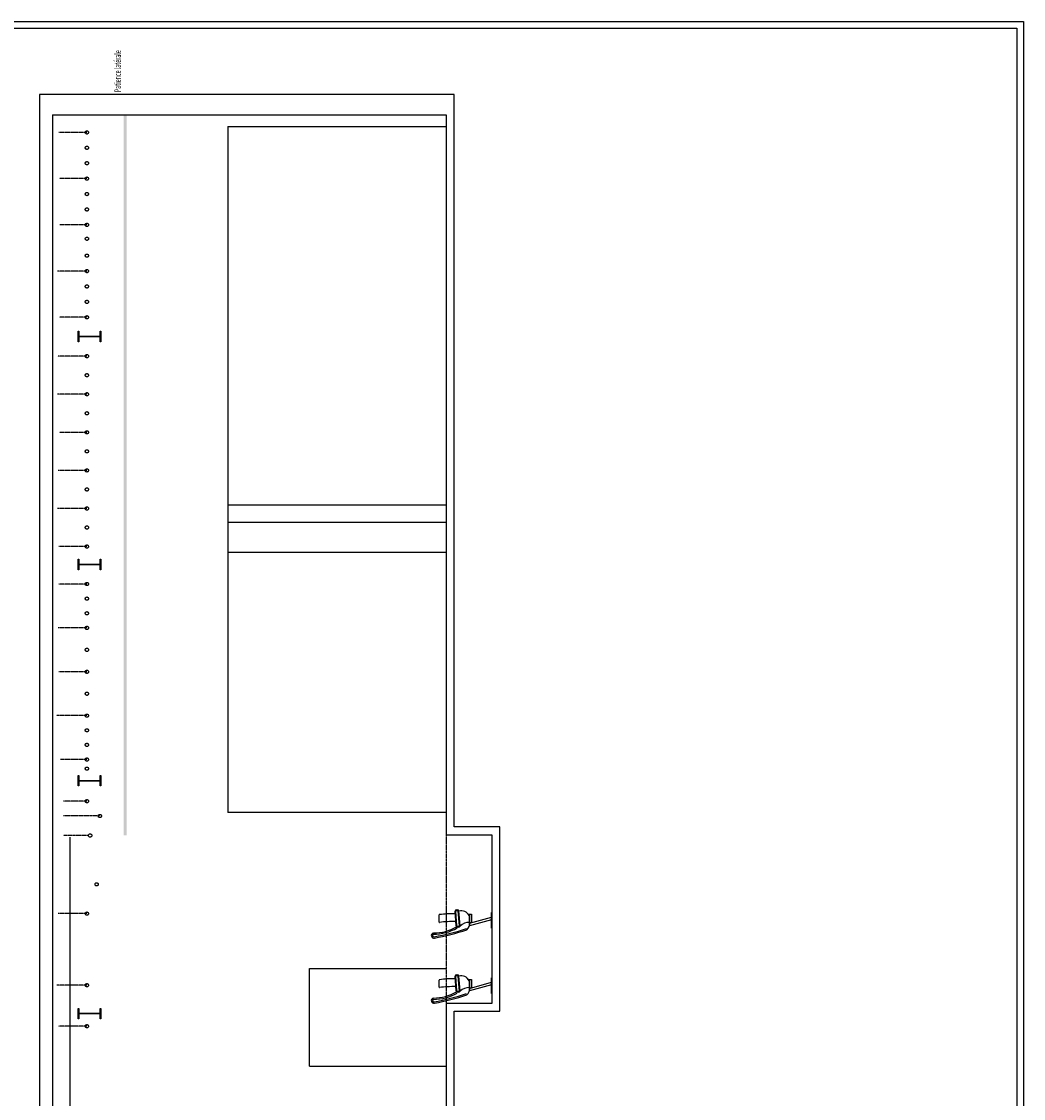
# Model space of a CAD drawing. Extents: x 4958 to 13787, y 6737 to 20190.
# Drawn here: x 9439 to 10979, y 8678 to 10333 of the extents above; entities that cross this region are included whole.
import ezdxf

# ---------------------------------------------------------------- set-up
doc = ezdxf.new("R2010")
doc.units = 0
doc.linetypes.add('DOT', pattern=[0.00635, 0, -0.00635])
doc.linetypes.add('HIDDEN', pattern=[0.009525, 0.00635, -0.003175])
for name, color, linetype in [('0-A0-1-100', 7, 'CONTINUOUS'), ('011-VUE-PORTEUR', 220, 'CONTINUOUS'), ('021-VUE-CLOISON', 30, 'CONTINUOUS'), ('030-PORTE', 30, 'CONTINUOUS'), ('111-TRAPPE-C', 31, 'CONTINUOUS'), ('112-FOSSE-C', 40, 'CONTINUOUS'), ('123-SIEGES-C', 71, 'CONTINUOUS'), ('140-GRIL-FXGRIL-C', 7, 'CONTINUOUS'), ('190-EQUIPE-C', 121, 'CONTINUOUS')]:
    doc.layers.add(name, color=color, linetype=linetype)
doc.styles.add('SIMPLEX', font='SIMPLEX')

# ---------------------------------------------------------------- blocks, each defined once
blk = doc.blocks.new('Siege Coupe')
at = {"layer": '123-SIEGES-C'}
for p, q in [((10259, 7968.3), (10270, 7968.3)), ((10253.2, 7942), (10275.7, 7943.6)), ((10253.3, 7941), (10275.8, 7942.6)), ((10276.9, 7941.7), (10277, 7939.7)), ((10277.9, 7941.8), (10278, 7939.8)), ((10251.2, 7938), (10251.2, 7940)), ((10252.2, 7938), (10252.2, 7940)), ((10253.1, 7937), (10276.1, 7938.7)), ((10253.2, 7936), (10276.1, 7937.7)), ((10253.2, 7936), (10276.1, 7937.7)), ((10268.9, 7922.1), (10258.5, 7921.3)), ((10270.5, 7921.3), (10258.5, 7921.3)), ((10249.5, 7887.6), (10273.5, 7887.6)), ((10249.5, 7887.6), (10249.5, 7887.1)), ((10249.5, 7887.1), (10273.5, 7887.1)), ((10273.5, 7887.1), (10249.5, 7887.1)), ((10273.5, 7887.1), (10273.5, 7887.6))]:
    blk.add_line(p, q, dxfattribs=at)
for points in [[(10253.2, 7921.6), (10257.2, 7921.7), (10266.6, 7887.6), (10262.4, 7887.5)], [(10257.2, 7921.3), (10270.9, 7921.3), (10270.9, 7918.5), (10258.2, 7918.5)]]:
    blk.add_lwpolyline(points, close=True, dxfattribs=at)
for centre, radius, start, end in [((10238.4, 7976.2), 4, 12.4617, 192.4617), ((10580.6, 8037.2), 351.6, 190.1298, 198.5213), ((10238.4, 7976.2), 2, 12.4617, 192.4617), ((10580.6, 8037.2), 349.6, 190.1298, 198.5213), ((10317.6, 7977.6), 77.3, 180.4301, 208.9075), ((10317.6, 7977.6), 75.3, 180.4301, 208.9075), ((10259, 7967.8), 0.495, 85.5347, 198.5728), ((10075.1, 7944.8), 184.8, 359.2935, 7.1617), ((10270, 7967.7), 0.511, 360, 90), ((10089.1, 7944.8), 182.8, 359.546, 7.2071), ((10253.2, 7940), 2, 90, 180), ((10275.9, 7941.6), 2, 4.2089, 94.2089), ((10275.9, 7941.6), 1, 4.2089, 94.2089), ((10256.4, 7933), 11.9, 219.5486, 279.0735), ((10253.2, 7938), 2, 180, 270), ((10253.2, 7940), 1, 90, 180), ((10253.2, 7938), 1, 180, 270), ((10239.4, 7922.8), 18.9, 355.6763, 44.2772), ((10262.8, 7934.2), 13.6, 296.7611, 14.8698), ((10276, 7939.6), 2, 274.2089, 4.2089), ((10276, 7939.6), 1, 274.2089, 4.2089), ((10262.8, 7934.2), 13.6, 250.984, 251.6567), ((10075.1, 7944.8), 184.8, 352.6956, 352.7169), ((10087.1, 7944.8), 184.8, 352.6956, 353.2995)]:
    blk.add_arc(centre, radius, start, end, dxfattribs=at)

msp = doc.modelspace()

# ---------------------------------------------------------------- linework, layer by layer
at = {"layer": '0-A0-1-100'}
for points in [[(8200.9, 10332.7), (10979.2, 10332.7), (10979.2, 6736.6), (8200.9, 6736.6)], [(8210.9, 10322.7), (10969.2, 10322.7), (10969.2, 6746.6), (8210.9, 6746.6)]]:
    msp.add_lwpolyline(points, close=True, dxfattribs=at)
at = {"layer": '011-VUE-PORTEUR'}
for p, q in [((10104.2, 10220.7), (9467.2, 10220.7)), ((9467.2, 10220.7), (9467.2, 7410.4)), ((10104.2, 9095.4), (10104.2, 10220.7)), ((9487.2, 10189.4), (10092.2, 10189.4)), ((9487.2, 10189.4), (9487.2, 7634)), ((10092.2, 10189.4), (10092.2, 9095.4)), ((10092.2, 9117.4), (9756.2, 9117.4)), ((10092.2, 9095.4), (10092.2, 9083.4)), ((10092.2, 9083.4), (10162.2, 9083.4)), ((10174.2, 9095.4), (10104.2, 9095.4)), ((10162.2, 9083.4), (10162.2, 8824.4)), ((10174.2, 8812.4), (10174.2, 9095.4)), ((10162.2, 8824.4), (10092.2, 8824.4)), ((10092.2, 8824.4), (10092.2, 7442.4)), ((10104.2, 7410.4), (10104.2, 8812.4)), ((10104.2, 8812.4), (10174.2, 8812.4))]:
    msp.add_line(p, q, dxfattribs=at)
at = {"layer": '011-VUE-PORTEUR', "linetype": 'Continuous'}
for p, q in [((9756.2, 10171.4), (9756.2, 9117.4)), ((9756.2, 10171.4), (10092.2, 10171.4)), ((9756.2, 9590.4), (10092.2, 9590.4)), ((9756.2, 9563.4), (10092.2, 9563.4)), ((9756.2, 9517.4), (10092.2, 9517.4))]:
    msp.add_line(p, q, dxfattribs=at)
at = {"layer": '021-VUE-CLOISON'}
msp.add_line((9514.2, 7634), (9514.2, 9079.9), dxfattribs=at)
at = {"layer": '030-PORTE'}
for p, q in [((9882.2, 8727.9), (9882.2, 8877.9)), ((9882.2, 8877.9), (10092.2, 8877.9)), ((9882.2, 8727.9), (10092.2, 8727.9))]:
    msp.add_line(p, q, dxfattribs=at)
at = {"layer": '111-TRAPPE-C', "linetype": 'HIDDEN'}
msp.add_line((10092.2, 9083.4), (10092.2, 8824.4), dxfattribs=at)
at = {"layer": '140-GRIL-FXGRIL-C', "linetype": 'DOT'}
for p, q in [((9539.8, 10162.4), (9496.4, 10162.4)), ((9539.8, 10091.4), (9497.7, 10091.4)), ((9539.8, 10020.4), (9498.4, 10020.4)), ((9539.8, 9949.4), (9494.4, 9949.4)), ((9539.8, 9878.4), (9497.7, 9878.4)), ((9539.8, 9818.6), (9495, 9818.6)), ((9539.8, 9760.1), (9494.4, 9760.1)), ((9539.8, 9701.6), (9497.7, 9701.6)), ((9539.8, 9643.1), (9495.7, 9643.1)), ((9539.8, 9584.7), (9494.4, 9584.7)), ((9539.8, 9526.2), (9496.4, 9526.2)), ((9539.8, 9468.6), (9496.4, 9468.6)), ((9539.8, 9401.2), (9495.7, 9401.2)), ((9539.8, 9333.8), (9496.4, 9333.8)), ((9539.8, 9266.4), (9493, 9266.4)), ((9539.8, 9199), (9499, 9199)), ((9539.8, 9135), (9503.7, 9135)), ((9559.8, 9112.3), (9503.7, 9112.3)), ((9542.3, 9082.3), (9503.7, 9082.3)), ((9539.8, 8962.3), (9495.5, 8962.3)), ((9539.8, 8852.3), (9493.5, 8852.3)), ((9539.8, 8789.3), (9496.1, 8789.3))]:
    msp.add_line(p, q, dxfattribs=at)
at = {"layer": '140-GRIL-FXGRIL-C'}
for p, q in [((9526.3, 9840.8), (9526.3, 9856.8)), ((9526.3, 9856.8), (9527.4, 9856.8)), ((9527.4, 9856.8), (9527.4, 9849.4)), ((9527.4, 9849.4), (9560.2, 9849.4)), ((9560.2, 9848.2), (9527.4, 9848.2)), ((9527.4, 9848.2), (9527.4, 9840.8)), ((9560.2, 9849.4), (9560.2, 9856.8)), ((9560.2, 9856.8), (9561.3, 9856.8)), ((9560.2, 9840.8), (9560.2, 9848.2)), ((9561.3, 9856.8), (9561.3, 9849.4)), ((9561.3, 9849.4), (9561.3, 9840.8)), ((9527.4, 9840.8), (9526.3, 9840.8)), ((9561.3, 9840.8), (9560.2, 9840.8)), ((9526.3, 9490.6), (9526.3, 9506.6)), ((9526.3, 9506.6), (9527.4, 9506.6)), ((9527.4, 9506.6), (9527.4, 9499.2)), ((9527.4, 9499.2), (9560.2, 9499.2)), ((9560.2, 9498), (9527.4, 9498)), ((9527.4, 9498), (9527.4, 9490.6)), ((9560.2, 9499.2), (9560.2, 9506.6)), ((9560.2, 9506.6), (9561.3, 9506.6)), ((9560.2, 9490.6), (9560.2, 9498)), ((9561.3, 9506.6), (9561.3, 9499.2)), ((9561.3, 9499.2), (9561.3, 9490.6)), ((9527.4, 9490.6), (9526.3, 9490.6)), ((9561.3, 9490.6), (9560.2, 9490.6)), ((9526.3, 9158.4), (9526.3, 9174.4)), ((9526.3, 9174.4), (9527.4, 9174.4)), ((9527.4, 9174.4), (9527.4, 9167)), ((9527.4, 9167), (9560.2, 9167)), ((9560.2, 9165.8), (9527.4, 9165.8)), ((9527.4, 9165.8), (9527.4, 9158.4)), ((9560.2, 9167), (9560.2, 9174.4)), ((9560.2, 9174.4), (9561.3, 9174.4)), ((9560.2, 9158.4), (9560.2, 9165.8)), ((9561.3, 9174.4), (9561.3, 9167)), ((9561.3, 9167), (9561.3, 9158.4)), ((9527.4, 9158.4), (9526.3, 9158.4)), ((9561.3, 9158.4), (9560.2, 9158.4)), ((9526.3, 8800.7), (9526.3, 8816.7)), ((9526.3, 8816.7), (9527.4, 8816.7)), ((9527.4, 8816.7), (9527.4, 8809.3)), ((9527.4, 8809.3), (9560.2, 8809.3)), ((9560.2, 8808.1), (9527.4, 8808.1)), ((9527.4, 8808.1), (9527.4, 8800.7)), ((9560.2, 8809.3), (9560.2, 8816.7)), ((9560.2, 8816.7), (9561.3, 8816.7)), ((9560.2, 8800.7), (9560.2, 8808.1)), ((9561.3, 8816.7), (9561.3, 8809.3)), ((9561.3, 8809.3), (9561.3, 8800.7)), ((9527.4, 8800.7), (9526.3, 8800.7)), ((9561.3, 8800.7), (9560.2, 8800.7))]:
    msp.add_line(p, q, dxfattribs=at)
at = {"layer": '140-GRIL-FXGRIL-C', "color": 1}
for points in [[(9539.8, 10159.9), (9539.4, 10159.9), (9539, 10160), (9538.6, 10160.2), (9538.2, 10160.5), (9537.9, 10160.8), (9537.7, 10161.1), (9537.5, 10161.5), (9537.4, 10161.9), (9537.3, 10162.4), (9537.4, 10162.8), (9537.5, 10163.2), (9537.7, 10163.6), (9537.9, 10164), (9538.2, 10164.3), (9538.6, 10164.5), (9539, 10164.7), (9539.4, 10164.8), (9539.8, 10164.9), (9540.3, 10164.8), (9540.7, 10164.7), (9541.1, 10164.5), (9541.4, 10164.3), (9541.8, 10164), (9542, 10163.6), (9542.2, 10163.2), (9542.3, 10162.8), (9542.3, 10162.4), (9542.3, 10161.9), (9542.2, 10161.5), (9542, 10161.1), (9541.8, 10160.8), (9541.4, 10160.5), (9541.1, 10160.2), (9540.7, 10160), (9540.3, 10159.9)], [(9539.8, 10088.9), (9539.4, 10088.9), (9539, 10089), (9538.6, 10089.2), (9538.2, 10089.5), (9537.9, 10089.8), (9537.7, 10090.1), (9537.5, 10090.5), (9537.4, 10090.9), (9537.3, 10091.4), (9537.4, 10091.8), (9537.5, 10092.2), (9537.7, 10092.6), (9537.9, 10093), (9538.2, 10093.3), (9538.6, 10093.5), (9539, 10093.7), (9539.4, 10093.8), (9539.8, 10093.9), (9540.3, 10093.8), (9540.7, 10093.7), (9541.1, 10093.5), (9541.4, 10093.3), (9541.8, 10093), (9542, 10092.6), (9542.2, 10092.2), (9542.3, 10091.8), (9542.3, 10091.4), (9542.3, 10090.9), (9542.2, 10090.5), (9542, 10090.1), (9541.8, 10089.8), (9541.4, 10089.5), (9541.1, 10089.2), (9540.7, 10089), (9540.3, 10088.9)], [(9539.8, 10017.9), (9539.4, 10017.9), (9539, 10018), (9538.6, 10018.2), (9538.2, 10018.5), (9537.9, 10018.8), (9537.7, 10019.1), (9537.5, 10019.5), (9537.4, 10019.9), (9537.3, 10020.4), (9537.4, 10020.8), (9537.5, 10021.2), (9537.7, 10021.6), (9537.9, 10022), (9538.2, 10022.3), (9538.6, 10022.5), (9539, 10022.7), (9539.4, 10022.8), (9539.8, 10022.9), (9540.3, 10022.8), (9540.7, 10022.7), (9541.1, 10022.5), (9541.4, 10022.3), (9541.8, 10022), (9542, 10021.6), (9542.2, 10021.2), (9542.3, 10020.8), (9542.3, 10020.4), (9542.3, 10019.9), (9542.2, 10019.5), (9542, 10019.1), (9541.8, 10018.8), (9541.4, 10018.5), (9541.1, 10018.2), (9540.7, 10018), (9540.3, 10017.9)], [(9539.8, 9946.9), (9539.4, 9946.9), (9539, 9947), (9538.6, 9947.2), (9538.2, 9947.5), (9537.9, 9947.8), (9537.7, 9948.1), (9537.5, 9948.5), (9537.4, 9948.9), (9537.3, 9949.4), (9537.4, 9949.8), (9537.5, 9950.2), (9537.7, 9950.6), (9537.9, 9951), (9538.2, 9951.3), (9538.6, 9951.5), (9539, 9951.7), (9539.4, 9951.8), (9539.8, 9951.9), (9540.3, 9951.8), (9540.7, 9951.7), (9541.1, 9951.5), (9541.4, 9951.3), (9541.8, 9951), (9542, 9950.6), (9542.2, 9950.2), (9542.3, 9949.8), (9542.3, 9949.4), (9542.3, 9948.9), (9542.2, 9948.5), (9542, 9948.1), (9541.8, 9947.8), (9541.4, 9947.5), (9541.1, 9947.2), (9540.7, 9947), (9540.3, 9946.9)], [(9539.8, 9875.9), (9539.4, 9875.9), (9539, 9876), (9538.6, 9876.2), (9538.2, 9876.5), (9537.9, 9876.8), (9537.7, 9877.1), (9537.5, 9877.5), (9537.4, 9877.9), (9537.3, 9878.4), (9537.4, 9878.8), (9537.5, 9879.2), (9537.7, 9879.6), (9537.9, 9880), (9538.2, 9880.3), (9538.6, 9880.5), (9539, 9880.7), (9539.4, 9880.8), (9539.8, 9880.9), (9540.3, 9880.8), (9540.7, 9880.7), (9541.1, 9880.5), (9541.4, 9880.3), (9541.8, 9880), (9542, 9879.6), (9542.2, 9879.2), (9542.3, 9878.8), (9542.3, 9878.4), (9542.3, 9877.9), (9542.2, 9877.5), (9542, 9877.1), (9541.8, 9876.8), (9541.4, 9876.5), (9541.1, 9876.2), (9540.7, 9876), (9540.3, 9875.9)], [(9539.8, 9816.1), (9539.4, 9816.1), (9539, 9816.3), (9538.6, 9816.4), (9538.2, 9816.7), (9537.9, 9817), (9537.7, 9817.4), (9537.5, 9817.8), (9537.4, 9818.2), (9537.3, 9818.6), (9537.4, 9819), (9537.5, 9819.5), (9537.7, 9819.9), (9537.9, 9820.2), (9538.2, 9820.5), (9538.6, 9820.8), (9539, 9821), (9539.4, 9821.1), (9539.8, 9821.1), (9540.3, 9821.1), (9540.7, 9821), (9541.1, 9820.8), (9541.4, 9820.5), (9541.8, 9820.2), (9542, 9819.9), (9542.2, 9819.5), (9542.3, 9819), (9542.3, 9818.6), (9542.3, 9818.2), (9542.2, 9817.8), (9542, 9817.4), (9541.8, 9817), (9541.4, 9816.7), (9541.1, 9816.4), (9540.7, 9816.3), (9540.3, 9816.1)], [(9539.8, 9757.6), (9539.4, 9757.7), (9539, 9757.8), (9538.6, 9758), (9538.2, 9758.2), (9537.9, 9758.5), (9537.7, 9758.9), (9537.5, 9759.3), (9537.4, 9759.7), (9537.3, 9760.1), (9537.4, 9760.6), (9537.5, 9761), (9537.7, 9761.4), (9537.9, 9761.7), (9538.2, 9762), (9538.6, 9762.3), (9539, 9762.5), (9539.4, 9762.6), (9539.8, 9762.6), (9540.3, 9762.6), (9540.7, 9762.5), (9541.1, 9762.3), (9541.4, 9762), (9541.8, 9761.7), (9542, 9761.4), (9542.2, 9761), (9542.3, 9760.6), (9542.3, 9760.1), (9542.3, 9759.7), (9542.2, 9759.3), (9542, 9758.9), (9541.8, 9758.5), (9541.4, 9758.2), (9541.1, 9758), (9540.7, 9757.8), (9540.3, 9757.7)], [(9539.8, 9699.1), (9539.4, 9699.2), (9539, 9699.3), (9538.6, 9699.5), (9538.2, 9699.7), (9537.9, 9700), (9537.7, 9700.4), (9537.5, 9700.8), (9537.4, 9701.2), (9537.3, 9701.6), (9537.4, 9702.1), (9537.5, 9702.5), (9537.7, 9702.9), (9537.9, 9703.2), (9538.2, 9703.6), (9538.6, 9703.8), (9539, 9704), (9539.4, 9704.1), (9539.8, 9704.1), (9540.3, 9704.1), (9540.7, 9704), (9541.1, 9703.8), (9541.4, 9703.6), (9541.8, 9703.2), (9542, 9702.9), (9542.2, 9702.5), (9542.3, 9702.1), (9542.3, 9701.6), (9542.3, 9701.2), (9542.2, 9700.8), (9542, 9700.4), (9541.8, 9700), (9541.4, 9699.7), (9541.1, 9699.5), (9540.7, 9699.3), (9540.3, 9699.2)], [(9539.8, 9640.6), (9539.4, 9640.7), (9539, 9640.8), (9538.6, 9641), (9538.2, 9641.2), (9537.9, 9641.5), (9537.7, 9641.9), (9537.5, 9642.3), (9537.4, 9642.7), (9537.3, 9643.1), (9537.4, 9643.6), (9537.5, 9644), (9537.7, 9644.4), (9537.9, 9644.8), (9538.2, 9645.1), (9538.6, 9645.3), (9539, 9645.5), (9539.4, 9645.6), (9539.8, 9645.6), (9540.3, 9645.6), (9540.7, 9645.5), (9541.1, 9645.3), (9541.4, 9645.1), (9541.8, 9644.8), (9542, 9644.4), (9542.2, 9644), (9542.3, 9643.6), (9542.3, 9643.1), (9542.3, 9642.7), (9542.2, 9642.3), (9542, 9641.9), (9541.8, 9641.5), (9541.4, 9641.2), (9541.1, 9641), (9540.7, 9640.8), (9540.3, 9640.7)], [(9539.8, 9582.2), (9539.4, 9582.2), (9539, 9582.3), (9538.6, 9582.5), (9538.2, 9582.7), (9537.9, 9583.1), (9537.7, 9583.4), (9537.5, 9583.8), (9537.4, 9584.2), (9537.3, 9584.7), (9537.4, 9585.1), (9537.5, 9585.5), (9537.7, 9585.9), (9537.9, 9586.3), (9538.2, 9586.6), (9538.6, 9586.8), (9539, 9587), (9539.4, 9587.1), (9539.8, 9587.2), (9540.3, 9587.1), (9540.7, 9587), (9541.1, 9586.8), (9541.4, 9586.6), (9541.8, 9586.3), (9542, 9585.9), (9542.2, 9585.5), (9542.3, 9585.1), (9542.3, 9584.7), (9542.3, 9584.2), (9542.2, 9583.8), (9542, 9583.4), (9541.8, 9583.1), (9541.4, 9582.7), (9541.1, 9582.5), (9540.7, 9582.3), (9540.3, 9582.2)], [(9539.8, 9523.7), (9539.4, 9523.7), (9539, 9523.8), (9538.6, 9524), (9538.2, 9524.3), (9537.9, 9524.6), (9537.7, 9524.9), (9537.5, 9525.3), (9537.4, 9525.7), (9537.3, 9526.2), (9537.4, 9526.6), (9537.5, 9527), (9537.7, 9527.4), (9537.9, 9527.8), (9538.2, 9528.1), (9538.6, 9528.3), (9539, 9528.5), (9539.4, 9528.6), (9539.8, 9528.7), (9540.3, 9528.6), (9540.7, 9528.5), (9541.1, 9528.3), (9541.4, 9528.1), (9541.8, 9527.8), (9542, 9527.4), (9542.2, 9527), (9542.3, 9526.6), (9542.3, 9526.2), (9542.3, 9525.7), (9542.2, 9525.3), (9542, 9524.9), (9541.8, 9524.6), (9541.4, 9524.3), (9541.1, 9524), (9540.7, 9523.8), (9540.3, 9523.7)], [(9539.8, 9466.1), (9539.4, 9466.2), (9539, 9466.3), (9538.6, 9466.5), (9538.2, 9466.7), (9537.9, 9467), (9537.7, 9467.4), (9537.5, 9467.8), (9537.4, 9468.2), (9537.3, 9468.6), (9537.4, 9469.1), (9537.5, 9469.5), (9537.7, 9469.9), (9537.9, 9470.2), (9538.2, 9470.5), (9538.6, 9470.8), (9539, 9471), (9539.4, 9471.1), (9539.8, 9471.1), (9540.3, 9471.1), (9540.7, 9471), (9541.1, 9470.8), (9541.4, 9470.5), (9541.8, 9470.2), (9542, 9469.9), (9542.2, 9469.5), (9542.3, 9469.1), (9542.3, 9468.6), (9542.3, 9468.2), (9542.2, 9467.8), (9542, 9467.4), (9541.8, 9467), (9541.4, 9466.7), (9541.1, 9466.5), (9540.7, 9466.3), (9540.3, 9466.2)], [(9539.8, 9398.7), (9539.4, 9398.8), (9539, 9398.9), (9538.6, 9399), (9538.2, 9399.3), (9537.9, 9399.6), (9537.7, 9400), (9537.5, 9400.4), (9537.4, 9400.8), (9537.3, 9401.2), (9537.4, 9401.6), (9537.5, 9402.1), (9537.7, 9402.5), (9537.9, 9402.8), (9538.2, 9403.1), (9538.6, 9403.4), (9539, 9403.6), (9539.4, 9403.7), (9539.8, 9403.7), (9540.3, 9403.7), (9540.7, 9403.6), (9541.1, 9403.4), (9541.4, 9403.1), (9541.8, 9402.8), (9542, 9402.5), (9542.2, 9402.1), (9542.3, 9401.6), (9542.3, 9401.2), (9542.3, 9400.8), (9542.2, 9400.4), (9542, 9400), (9541.8, 9399.6), (9541.4, 9399.3), (9541.1, 9399), (9540.7, 9398.9), (9540.3, 9398.8)], [(9539.8, 9331.3), (9539.4, 9331.3), (9539, 9331.5), (9538.6, 9331.6), (9538.2, 9331.9), (9537.9, 9332.2), (9537.7, 9332.6), (9537.5, 9332.9), (9537.4, 9333.4), (9537.3, 9333.8), (9537.4, 9334.2), (9537.5, 9334.7), (9537.7, 9335.1), (9537.9, 9335.4), (9538.2, 9335.7), (9538.6, 9336), (9539, 9336.2), (9539.4, 9336.3), (9539.8, 9336.3), (9540.3, 9336.3), (9540.7, 9336.2), (9541.1, 9336), (9541.4, 9335.7), (9541.8, 9335.4), (9542, 9335.1), (9542.2, 9334.7), (9542.3, 9334.2), (9542.3, 9333.8), (9542.3, 9333.4), (9542.2, 9332.9), (9542, 9332.6), (9541.8, 9332.2), (9541.4, 9331.9), (9541.1, 9331.6), (9540.7, 9331.5), (9540.3, 9331.3)], [(9539.8, 9263.9), (9539.4, 9263.9), (9539, 9264), (9538.6, 9264.2), (9538.2, 9264.5), (9537.9, 9264.8), (9537.7, 9265.1), (9537.5, 9265.5), (9537.4, 9266), (9537.3, 9266.4), (9537.4, 9266.8), (9537.5, 9267.2), (9537.7, 9267.6), (9537.9, 9268), (9538.2, 9268.3), (9538.6, 9268.6), (9539, 9268.7), (9539.4, 9268.9), (9539.8, 9268.9), (9540.3, 9268.9), (9540.7, 9268.7), (9541.1, 9268.6), (9541.4, 9268.3), (9541.8, 9268), (9542, 9267.6), (9542.2, 9267.2), (9542.3, 9266.8), (9542.3, 9266.4), (9542.3, 9266), (9542.2, 9265.5), (9542, 9265.1), (9541.8, 9264.8), (9541.4, 9264.5), (9541.1, 9264.2), (9540.7, 9264), (9540.3, 9263.9)], [(9539.8, 9263.9), (9539.4, 9263.9), (9539, 9264), (9538.6, 9264.2), (9538.2, 9264.5), (9537.9, 9264.8), (9537.7, 9265.1), (9537.5, 9265.5), (9537.4, 9266), (9537.3, 9266.4), (9537.4, 9266.8), (9537.5, 9267.2), (9537.7, 9267.6), (9537.9, 9268), (9538.2, 9268.3), (9538.6, 9268.6), (9539, 9268.7), (9539.4, 9268.9), (9539.8, 9268.9), (9540.3, 9268.9), (9540.7, 9268.7), (9541.1, 9268.6), (9541.4, 9268.3), (9541.8, 9268), (9542, 9267.6), (9542.2, 9267.2), (9542.3, 9266.8), (9542.3, 9266.4), (9542.3, 9266), (9542.2, 9265.5), (9542, 9265.1), (9541.8, 9264.8), (9541.4, 9264.5), (9541.1, 9264.2), (9540.7, 9264), (9540.3, 9263.9)], [(9539.8, 9196.5), (9539.4, 9196.5), (9539, 9196.6), (9538.6, 9196.8), (9538.2, 9197.1), (9537.9, 9197.4), (9537.7, 9197.7), (9537.5, 9198.1), (9537.4, 9198.5), (9537.3, 9199), (9537.4, 9199.4), (9537.5, 9199.8), (9537.7, 9200.2), (9537.9, 9200.6), (9538.2, 9200.9), (9538.6, 9201.1), (9539, 9201.3), (9539.4, 9201.4), (9539.8, 9201.5), (9540.3, 9201.4), (9540.7, 9201.3), (9541.1, 9201.1), (9541.4, 9200.9), (9541.8, 9200.6), (9542, 9200.2), (9542.2, 9199.8), (9542.3, 9199.4), (9542.3, 9199), (9542.3, 9198.5), (9542.2, 9198.1), (9542, 9197.7), (9541.8, 9197.4), (9541.4, 9197.1), (9541.1, 9196.8), (9540.7, 9196.6), (9540.3, 9196.5)], [(9539.8, 9132.5), (9539.4, 9132.5), (9539, 9132.6), (9538.6, 9132.8), (9538.2, 9133.1), (9537.9, 9133.4), (9537.7, 9133.7), (9537.5, 9134.1), (9537.4, 9134.5), (9537.3, 9135), (9537.4, 9135.4), (9537.5, 9135.8), (9537.7, 9136.2), (9537.9, 9136.6), (9538.2, 9136.9), (9538.6, 9137.1), (9539, 9137.3), (9539.4, 9137.4), (9539.8, 9137.5), (9540.3, 9137.4), (9540.7, 9137.3), (9541.1, 9137.1), (9541.4, 9136.9), (9541.8, 9136.6), (9542, 9136.2), (9542.2, 9135.8), (9542.3, 9135.4), (9542.3, 9135), (9542.3, 9134.5), (9542.2, 9134.1), (9542, 9133.7), (9541.8, 9133.4), (9541.4, 9133.1), (9541.1, 9132.8), (9540.7, 9132.6), (9540.3, 9132.5)], [(9539.8, 8959.8), (9539.4, 8959.8), (9539, 8959.9), (9538.6, 8960.1), (9538.2, 8960.4), (9537.9, 8960.7), (9537.7, 8961), (9537.5, 8961.4), (9537.4, 8961.8), (9537.3, 8962.3), (9537.4, 8962.7), (9537.5, 8963.1), (9537.7, 8963.5), (9537.9, 8963.9), (9538.2, 8964.2), (9538.6, 8964.4), (9539, 8964.6), (9539.4, 8964.7), (9539.8, 8964.8), (9540.3, 8964.7), (9540.7, 8964.6), (9541.1, 8964.4), (9541.4, 8964.2), (9541.8, 8963.9), (9542, 8963.5), (9542.2, 8963.1), (9542.3, 8962.7), (9542.3, 8962.3), (9542.3, 8961.8), (9542.2, 8961.4), (9542, 8961), (9541.8, 8960.7), (9541.4, 8960.4), (9541.1, 8960.1), (9540.7, 8959.9), (9540.3, 8959.8)], [(9539.8, 8849.8), (9539.4, 8849.8), (9539, 8849.9), (9538.6, 8850.1), (9538.2, 8850.4), (9537.9, 8850.7), (9537.7, 8851), (9537.5, 8851.4), (9537.4, 8851.8), (9537.3, 8852.3), (9537.4, 8852.7), (9537.5, 8853.1), (9537.7, 8853.5), (9537.9, 8853.9), (9538.2, 8854.2), (9538.6, 8854.4), (9539, 8854.6), (9539.4, 8854.7), (9539.8, 8854.8), (9540.3, 8854.7), (9540.7, 8854.6), (9541.1, 8854.4), (9541.4, 8854.2), (9541.8, 8853.9), (9542, 8853.5), (9542.2, 8853.1), (9542.3, 8852.7), (9542.3, 8852.3), (9542.3, 8851.8), (9542.2, 8851.4), (9542, 8851), (9541.8, 8850.7), (9541.4, 8850.4), (9541.1, 8850.1), (9540.7, 8849.9), (9540.3, 8849.8)], [(9539.8, 8786.8), (9539.4, 8786.8), (9539, 8786.9), (9538.6, 8787.1), (9538.2, 8787.4), (9537.9, 8787.7), (9537.7, 8788), (9537.5, 8788.4), (9537.4, 8788.8), (9537.3, 8789.3), (9537.4, 8789.7), (9537.5, 8790.1), (9537.7, 8790.5), (9537.9, 8790.9), (9538.2, 8791.2), (9538.6, 8791.4), (9539, 8791.6), (9539.4, 8791.7), (9539.8, 8791.8), (9540.3, 8791.7), (9540.7, 8791.6), (9541.1, 8791.4), (9541.4, 8791.2), (9541.8, 8790.9), (9542, 8790.5), (9542.2, 8790.1), (9542.3, 8789.7), (9542.3, 8789.3), (9542.3, 8788.8), (9542.2, 8788.4), (9542, 8788), (9541.8, 8787.7), (9541.4, 8787.4), (9541.1, 8787.1), (9540.7, 8786.9), (9540.3, 8786.8)]]:
    msp.add_lwpolyline(points, close=True, dxfattribs=at)
at = {"layer": '140-GRIL-FXGRIL-C', "color": 16}
for points in [[(9539.8, 10136.2), (9539.4, 10136.3), (9539, 10136.4), (9538.6, 10136.5), (9538.2, 10136.8), (9537.9, 10137.1), (9537.7, 10137.5), (9537.5, 10137.9), (9537.4, 10138.3), (9537.3, 10138.7), (9537.4, 10139.1), (9537.5, 10139.6), (9537.7, 10140), (9537.9, 10140.3), (9538.2, 10140.6), (9538.6, 10140.9), (9539, 10141.1), (9539.4, 10141.2), (9539.8, 10141.2), (9540.3, 10141.2), (9540.7, 10141.1), (9541.1, 10140.9), (9541.4, 10140.6), (9541.8, 10140.3), (9542, 10140), (9542.2, 10139.6), (9542.3, 10139.1), (9542.3, 10138.7), (9542.3, 10138.3), (9542.2, 10137.9), (9542, 10137.5), (9541.8, 10137.1), (9541.4, 10136.8), (9541.1, 10136.5), (9540.7, 10136.4), (9540.3, 10136.3)], [(9539.8, 10112.5), (9539.4, 10112.6), (9539, 10112.7), (9538.6, 10112.9), (9538.2, 10113.1), (9537.9, 10113.4), (9537.7, 10113.8), (9537.5, 10114.2), (9537.4, 10114.6), (9537.3, 10115), (9537.4, 10115.5), (9537.5, 10115.9), (9537.7, 10116.3), (9537.9, 10116.7), (9538.2, 10117), (9538.6, 10117.2), (9539, 10117.4), (9539.4, 10117.5), (9539.8, 10117.5), (9540.3, 10117.5), (9540.7, 10117.4), (9541.1, 10117.2), (9541.4, 10117), (9541.8, 10116.7), (9542, 10116.3), (9542.2, 10115.9), (9542.3, 10115.5), (9542.3, 10115), (9542.3, 10114.6), (9542.2, 10114.2), (9542, 10113.8), (9541.8, 10113.4), (9541.4, 10113.1), (9541.1, 10112.9), (9540.7, 10112.7), (9540.3, 10112.6)], [(9539.8, 10065.2), (9539.4, 10065.3), (9539, 10065.4), (9538.6, 10065.5), (9538.2, 10065.8), (9537.9, 10066.1), (9537.7, 10066.5), (9537.5, 10066.9), (9537.4, 10067.3), (9537.3, 10067.7), (9537.4, 10068.1), (9537.5, 10068.6), (9537.7, 10069), (9537.9, 10069.3), (9538.2, 10069.6), (9538.6, 10069.9), (9539, 10070.1), (9539.4, 10070.2), (9539.8, 10070.2), (9540.3, 10070.2), (9540.7, 10070.1), (9541.1, 10069.9), (9541.4, 10069.6), (9541.8, 10069.3), (9542, 10069), (9542.2, 10068.6), (9542.3, 10068.1), (9542.3, 10067.7), (9542.3, 10067.3), (9542.2, 10066.9), (9542, 10066.5), (9541.8, 10066.1), (9541.4, 10065.8), (9541.1, 10065.5), (9540.7, 10065.4), (9540.3, 10065.3)], [(9539.8, 10041.5), (9539.4, 10041.6), (9539, 10041.7), (9538.6, 10041.9), (9538.2, 10042.1), (9537.9, 10042.4), (9537.7, 10042.8), (9537.5, 10043.2), (9537.4, 10043.6), (9537.3, 10044), (9537.4, 10044.5), (9537.5, 10044.9), (9537.7, 10045.3), (9537.9, 10045.7), (9538.2, 10046), (9538.6, 10046.2), (9539, 10046.4), (9539.4, 10046.5), (9539.8, 10046.5), (9540.3, 10046.5), (9540.7, 10046.4), (9541.1, 10046.2), (9541.4, 10046), (9541.8, 10045.7), (9542, 10045.3), (9542.2, 10044.9), (9542.3, 10044.5), (9542.3, 10044), (9542.3, 10043.6), (9542.2, 10043.2), (9542, 10042.8), (9541.8, 10042.4), (9541.4, 10042.1), (9541.1, 10041.9), (9540.7, 10041.7), (9540.3, 10041.6)], [(9539.9, 9996.5), (9539.5, 9996.5), (9539, 9996.6), (9538.7, 9996.8), (9538.3, 9997.1), (9538, 9997.4), (9537.7, 9997.7), (9537.6, 9998.1), (9537.4, 9998.5), (9537.4, 9999), (9537.4, 9999.4), (9537.6, 9999.8), (9537.7, 10000.2), (9538, 10000.6), (9538.3, 10000.9), (9538.7, 10001.1), (9539, 10001.3), (9539.5, 10001.4), (9539.9, 10001.5), (9540.3, 10001.4), (9540.8, 10001.3), (9541.2, 10001.1), (9541.5, 10000.9), (9541.8, 10000.6), (9542.1, 10000.2), (9542.3, 9999.8), (9542.4, 9999.4), (9542.4, 9999), (9542.4, 9998.5), (9542.3, 9998.1), (9542.1, 9997.7), (9541.8, 9997.4), (9541.5, 9997.1), (9541.2, 9996.8), (9540.8, 9996.6), (9540.3, 9996.5)], [(9539.8, 9970.5), (9539.4, 9970.6), (9539, 9970.7), (9538.6, 9970.9), (9538.2, 9971.1), (9537.9, 9971.4), (9537.7, 9971.8), (9537.5, 9972.2), (9537.4, 9972.6), (9537.3, 9973), (9537.4, 9973.5), (9537.5, 9973.9), (9537.7, 9974.3), (9537.9, 9974.7), (9538.2, 9975), (9538.6, 9975.2), (9539, 9975.4), (9539.4, 9975.5), (9539.8, 9975.5), (9540.3, 9975.5), (9540.7, 9975.4), (9541.1, 9975.2), (9541.4, 9975), (9541.8, 9974.7), (9542, 9974.3), (9542.2, 9973.9), (9542.3, 9973.5), (9542.3, 9973), (9542.3, 9972.6), (9542.2, 9972.2), (9542, 9971.8), (9541.8, 9971.4), (9541.4, 9971.1), (9541.1, 9970.9), (9540.7, 9970.7), (9540.3, 9970.6)], [(9539.8, 9923.2), (9539.4, 9923.3), (9539, 9923.4), (9538.6, 9923.5), (9538.2, 9923.8), (9537.9, 9924.1), (9537.7, 9924.5), (9537.5, 9924.9), (9537.4, 9925.3), (9537.3, 9925.7), (9537.4, 9926.1), (9537.5, 9926.6), (9537.7, 9927), (9537.9, 9927.3), (9538.2, 9927.6), (9538.6, 9927.9), (9539, 9928.1), (9539.4, 9928.2), (9539.8, 9928.2), (9540.3, 9928.2), (9540.7, 9928.1), (9541.1, 9927.9), (9541.4, 9927.6), (9541.8, 9927.3), (9542, 9927), (9542.2, 9926.6), (9542.3, 9926.1), (9542.3, 9925.7), (9542.3, 9925.3), (9542.2, 9924.9), (9542, 9924.5), (9541.8, 9924.1), (9541.4, 9923.8), (9541.1, 9923.5), (9540.7, 9923.4), (9540.3, 9923.3)], [(9539.8, 9899.5), (9539.4, 9899.6), (9539, 9899.7), (9538.6, 9899.9), (9538.2, 9900.1), (9537.9, 9900.4), (9537.7, 9900.8), (9537.5, 9901.2), (9537.4, 9901.6), (9537.3, 9902), (9537.4, 9902.5), (9537.5, 9902.9), (9537.7, 9903.3), (9537.9, 9903.7), (9538.2, 9904), (9538.6, 9904.2), (9539, 9904.4), (9539.4, 9904.5), (9539.8, 9904.5), (9540.3, 9904.5), (9540.7, 9904.4), (9541.1, 9904.2), (9541.4, 9904), (9541.8, 9903.7), (9542, 9903.3), (9542.2, 9902.9), (9542.3, 9902.5), (9542.3, 9902), (9542.3, 9901.6), (9542.2, 9901.2), (9542, 9900.8), (9541.8, 9900.4), (9541.4, 9900.1), (9541.1, 9899.9), (9540.7, 9899.7), (9540.3, 9899.6)], [(9539.8, 9786.9), (9539.4, 9786.9), (9539, 9787), (9538.6, 9787.2), (9538.2, 9787.4), (9537.9, 9787.8), (9537.7, 9788.1), (9537.5, 9788.5), (9537.4, 9788.9), (9537.3, 9789.4), (9537.4, 9789.8), (9537.5, 9790.2), (9537.7, 9790.6), (9537.9, 9791), (9538.2, 9791.3), (9538.6, 9791.5), (9539, 9791.7), (9539.4, 9791.8), (9539.8, 9791.9), (9540.3, 9791.8), (9540.7, 9791.7), (9541.1, 9791.5), (9541.4, 9791.3), (9541.8, 9791), (9542, 9790.6), (9542.2, 9790.2), (9542.3, 9789.8), (9542.3, 9789.4), (9542.3, 9788.9), (9542.2, 9788.5), (9542, 9788.1), (9541.8, 9787.8), (9541.4, 9787.4), (9541.1, 9787.2), (9540.7, 9787), (9540.3, 9786.9)], [(9539.8, 9728.4), (9539.4, 9728.4), (9539, 9728.5), (9538.6, 9728.7), (9538.2, 9729), (9537.9, 9729.3), (9537.7, 9729.6), (9537.5, 9730), (9537.4, 9730.4), (9537.3, 9730.9), (9537.4, 9731.3), (9537.5, 9731.7), (9537.7, 9732.1), (9537.9, 9732.5), (9538.2, 9732.8), (9538.6, 9733), (9539, 9733.2), (9539.4, 9733.3), (9539.8, 9733.4), (9540.3, 9733.3), (9540.7, 9733.2), (9541.1, 9733), (9541.4, 9732.8), (9541.8, 9732.5), (9542, 9732.1), (9542.2, 9731.7), (9542.3, 9731.3), (9542.3, 9730.9), (9542.3, 9730.4), (9542.2, 9730), (9542, 9729.6), (9541.8, 9729.3), (9541.4, 9729), (9541.1, 9728.7), (9540.7, 9728.5), (9540.3, 9728.4)], [(9539.8, 9669.9), (9539.4, 9669.9), (9539, 9670), (9538.6, 9670.2), (9538.2, 9670.5), (9537.9, 9670.8), (9537.7, 9671.1), (9537.5, 9671.5), (9537.4, 9672), (9537.3, 9672.4), (9537.4, 9672.8), (9537.5, 9673.2), (9537.7, 9673.6), (9537.9, 9674), (9538.2, 9674.3), (9538.6, 9674.6), (9539, 9674.7), (9539.4, 9674.9), (9539.8, 9674.9), (9540.3, 9674.9), (9540.7, 9674.7), (9541.1, 9674.6), (9541.4, 9674.3), (9541.8, 9674), (9542, 9673.6), (9542.2, 9673.2), (9542.3, 9672.8), (9542.3, 9672.4), (9542.3, 9672), (9542.2, 9671.5), (9542, 9671.1), (9541.8, 9670.8), (9541.4, 9670.5), (9541.1, 9670.2), (9540.7, 9670), (9540.3, 9669.9)], [(9539.8, 9611.4), (9539.4, 9611.4), (9539, 9611.6), (9538.6, 9611.7), (9538.2, 9612), (9537.9, 9612.3), (9537.7, 9612.7), (9537.5, 9613.1), (9537.4, 9613.5), (9537.3, 9613.9), (9537.4, 9614.3), (9537.5, 9614.8), (9537.7, 9615.2), (9537.9, 9615.5), (9538.2, 9615.8), (9538.6, 9616.1), (9539, 9616.3), (9539.4, 9616.4), (9539.8, 9616.4), (9540.3, 9616.4), (9540.7, 9616.3), (9541.1, 9616.1), (9541.4, 9615.8), (9541.8, 9615.5), (9542, 9615.2), (9542.2, 9614.8), (9542.3, 9614.3), (9542.3, 9613.9), (9542.3, 9613.5), (9542.2, 9613.1), (9542, 9612.7), (9541.8, 9612.3), (9541.4, 9612), (9541.1, 9611.7), (9540.7, 9611.6), (9540.3, 9611.4)], [(9539.8, 9552.9), (9539.4, 9553), (9539, 9553.1), (9538.6, 9553.3), (9538.2, 9553.5), (9537.9, 9553.8), (9537.7, 9554.2), (9537.5, 9554.6), (9537.4, 9555), (9537.3, 9555.4), (9537.4, 9555.9), (9537.5, 9556.3), (9537.7, 9556.7), (9537.9, 9557), (9538.2, 9557.3), (9538.6, 9557.6), (9539, 9557.8), (9539.4, 9557.9), (9539.8, 9557.9), (9540.3, 9557.9), (9540.7, 9557.8), (9541.1, 9557.6), (9541.4, 9557.3), (9541.8, 9557), (9542, 9556.7), (9542.2, 9556.3), (9542.3, 9555.9), (9542.3, 9555.4), (9542.3, 9555), (9542.2, 9554.6), (9542, 9554.2), (9541.8, 9553.8), (9541.4, 9553.5), (9541.1, 9553.3), (9540.7, 9553.1), (9540.3, 9553)], [(9539.8, 9443.7), (9539.4, 9443.7), (9539, 9443.8), (9538.6, 9444), (9538.2, 9444.2), (9537.9, 9444.5), (9537.7, 9444.9), (9537.5, 9445.3), (9537.4, 9445.7), (9537.3, 9446.2), (9537.4, 9446.6), (9537.5, 9447), (9537.7, 9447.4), (9537.9, 9447.8), (9538.2, 9448.1), (9538.6, 9448.3), (9539, 9448.5), (9539.4, 9448.6), (9539.8, 9448.7), (9540.3, 9448.6), (9540.7, 9448.5), (9541.1, 9448.3), (9541.4, 9448.1), (9541.8, 9447.8), (9542, 9447.4), (9542.2, 9447), (9542.3, 9446.6), (9542.3, 9446.2), (9542.3, 9445.7), (9542.2, 9445.3), (9542, 9444.9), (9541.8, 9444.5), (9541.4, 9444.2), (9541.1, 9444), (9540.7, 9443.8), (9540.3, 9443.7)], [(9539.8, 9421.2), (9539.4, 9421.2), (9539, 9421.3), (9538.6, 9421.5), (9538.2, 9421.8), (9537.9, 9422.1), (9537.7, 9422.4), (9537.5, 9422.8), (9537.4, 9423.3), (9537.3, 9423.7), (9537.4, 9424.1), (9537.5, 9424.5), (9537.7, 9424.9), (9537.9, 9425.3), (9538.2, 9425.6), (9538.6, 9425.8), (9539, 9426), (9539.4, 9426.1), (9539.8, 9426.2), (9540.3, 9426.1), (9540.7, 9426), (9541.1, 9425.8), (9541.4, 9425.6), (9541.8, 9425.3), (9542, 9424.9), (9542.2, 9424.5), (9542.3, 9424.1), (9542.3, 9423.7), (9542.3, 9423.3), (9542.2, 9422.8), (9542, 9422.4), (9541.8, 9422.1), (9541.4, 9421.8), (9541.1, 9421.5), (9540.7, 9421.3), (9540.3, 9421.2)], [(9539.8, 9365), (9539.4, 9365), (9539, 9365.2), (9538.6, 9365.3), (9538.2, 9365.6), (9537.9, 9365.9), (9537.7, 9366.3), (9537.5, 9366.7), (9537.4, 9367.1), (9537.3, 9367.5), (9537.4, 9367.9), (9537.5, 9368.4), (9537.7, 9368.8), (9537.9, 9369.1), (9538.2, 9369.4), (9538.6, 9369.7), (9539, 9369.9), (9539.4, 9370), (9539.8, 9370), (9540.3, 9370), (9540.7, 9369.9), (9541.1, 9369.7), (9541.4, 9369.4), (9541.8, 9369.1), (9542, 9368.8), (9542.2, 9368.4), (9542.3, 9367.9), (9542.3, 9367.5), (9542.3, 9367.1), (9542.2, 9366.7), (9542, 9366.3), (9541.8, 9365.9), (9541.4, 9365.6), (9541.1, 9365.3), (9540.7, 9365.2), (9540.3, 9365)], [(9539.8, 9297.6), (9539.4, 9297.6), (9539, 9297.7), (9538.6, 9297.9), (9538.2, 9298.2), (9537.9, 9298.5), (9537.7, 9298.8), (9537.5, 9299.2), (9537.4, 9299.7), (9537.3, 9300.1), (9537.4, 9300.5), (9537.5, 9301), (9537.7, 9301.3), (9537.9, 9301.7), (9538.2, 9302), (9538.6, 9302.3), (9539, 9302.4), (9539.4, 9302.6), (9539.8, 9302.6), (9540.3, 9302.6), (9540.7, 9302.4), (9541.1, 9302.3), (9541.4, 9302), (9541.8, 9301.7), (9542, 9301.3), (9542.2, 9301), (9542.3, 9300.5), (9542.3, 9300.1), (9542.3, 9299.7), (9542.2, 9299.2), (9542, 9298.8), (9541.8, 9298.5), (9541.4, 9298.2), (9541.1, 9297.9), (9540.7, 9297.7), (9540.3, 9297.6)], [(9539.8, 9241.4), (9539.4, 9241.5), (9539, 9241.6), (9538.6, 9241.8), (9538.2, 9242), (9537.9, 9242.3), (9537.7, 9242.7), (9537.5, 9243.1), (9537.4, 9243.5), (9537.3, 9243.9), (9537.4, 9244.4), (9537.5, 9244.8), (9537.7, 9245.2), (9537.9, 9245.5), (9538.2, 9245.8), (9538.6, 9246.1), (9539, 9246.3), (9539.4, 9246.4), (9539.8, 9246.4), (9540.3, 9246.4), (9540.7, 9246.3), (9541.1, 9246.1), (9541.4, 9245.8), (9541.8, 9245.5), (9542, 9245.2), (9542.2, 9244.8), (9542.3, 9244.4), (9542.3, 9243.9), (9542.3, 9243.5), (9542.2, 9243.1), (9542, 9242.7), (9541.8, 9242.3), (9541.4, 9242), (9541.1, 9241.8), (9540.7, 9241.6), (9540.3, 9241.5)], [(9539.8, 9218.9), (9539.4, 9219), (9539, 9219.1), (9538.6, 9219.3), (9538.2, 9219.5), (9537.9, 9219.8), (9537.7, 9220.2), (9537.5, 9220.6), (9537.4, 9221), (9537.3, 9221.4), (9537.4, 9221.9), (9537.5, 9222.3), (9537.7, 9222.7), (9537.9, 9223.1), (9538.2, 9223.4), (9538.6, 9223.6), (9539, 9223.8), (9539.4, 9223.9), (9539.8, 9223.9), (9540.3, 9223.9), (9540.7, 9223.8), (9541.1, 9223.6), (9541.4, 9223.4), (9541.8, 9223.1), (9542, 9222.7), (9542.2, 9222.3), (9542.3, 9221.9), (9542.3, 9221.4), (9542.3, 9221), (9542.2, 9220.6), (9542, 9220.2), (9541.8, 9219.8), (9541.4, 9219.5), (9541.1, 9219.3), (9540.7, 9219.1), (9540.3, 9219)], [(9539.8, 9182.5), (9539.4, 9182.5), (9539, 9182.6), (9538.6, 9182.8), (9538.2, 9183.1), (9537.9, 9183.4), (9537.7, 9183.7), (9537.5, 9184.1), (9537.4, 9184.5), (9537.3, 9185), (9537.4, 9185.4), (9537.5, 9185.8), (9537.7, 9186.2), (9537.9, 9186.6), (9538.2, 9186.9), (9538.6, 9187.1), (9539, 9187.3), (9539.4, 9187.4), (9539.8, 9187.5), (9540.3, 9187.4), (9540.7, 9187.3), (9541.1, 9187.1), (9541.4, 9186.9), (9541.8, 9186.6), (9542, 9186.2), (9542.2, 9185.8), (9542.3, 9185.4), (9542.3, 9185), (9542.3, 9184.5), (9542.2, 9184.1), (9542, 9183.7), (9541.8, 9183.4), (9541.4, 9183.1), (9541.1, 9182.8), (9540.7, 9182.6), (9540.3, 9182.5)], [(9559.8, 9109.8), (9559.4, 9109.8), (9559, 9109.9), (9558.6, 9110.1), (9558.2, 9110.4), (9557.9, 9110.7), (9557.7, 9111), (9557.5, 9111.4), (9557.4, 9111.8), (9557.3, 9112.3), (9557.4, 9112.7), (9557.5, 9113.1), (9557.7, 9113.5), (9557.9, 9113.9), (9558.2, 9114.2), (9558.6, 9114.4), (9559, 9114.6), (9559.4, 9114.7), (9559.8, 9114.8), (9560.3, 9114.7), (9560.7, 9114.6), (9561.1, 9114.4), (9561.4, 9114.2), (9561.8, 9113.9), (9562, 9113.5), (9562.2, 9113.1), (9562.3, 9112.7), (9562.3, 9112.3), (9562.3, 9111.8), (9562.2, 9111.4), (9562, 9111), (9561.8, 9110.7), (9561.4, 9110.4), (9561.1, 9110.1), (9560.7, 9109.9), (9560.3, 9109.8)], [(9544.8, 9079.8), (9544.4, 9079.8), (9544, 9079.9), (9543.6, 9080.1), (9543.2, 9080.4), (9542.9, 9080.7), (9542.7, 9081), (9542.5, 9081.4), (9542.4, 9081.8), (9542.3, 9082.3), (9542.4, 9082.7), (9542.5, 9083.1), (9542.7, 9083.5), (9542.9, 9083.9), (9543.2, 9084.2), (9543.6, 9084.4), (9544, 9084.6), (9544.4, 9084.7), (9544.8, 9084.8), (9545.3, 9084.7), (9545.7, 9084.6), (9546.1, 9084.4), (9546.4, 9084.2), (9546.8, 9083.9), (9547, 9083.5), (9547.2, 9083.1), (9547.3, 9082.7), (9547.3, 9082.3), (9547.3, 9081.8), (9547.2, 9081.4), (9547, 9081), (9546.8, 9080.7), (9546.4, 9080.4), (9546.1, 9080.1), (9545.7, 9079.9), (9545.3, 9079.8)], [(9554.8, 9004.8), (9554.4, 9004.8), (9554, 9004.9), (9553.6, 9005.1), (9553.2, 9005.4), (9552.9, 9005.7), (9552.7, 9006), (9552.5, 9006.4), (9552.4, 9006.8), (9552.3, 9007.3), (9552.4, 9007.7), (9552.5, 9008.1), (9552.7, 9008.5), (9552.9, 9008.9), (9553.2, 9009.2), (9553.6, 9009.4), (9554, 9009.6), (9554.4, 9009.7), (9554.8, 9009.8), (9555.3, 9009.7), (9555.7, 9009.6), (9556.1, 9009.4), (9556.4, 9009.2), (9556.8, 9008.9), (9557, 9008.5), (9557.2, 9008.1), (9557.3, 9007.7), (9557.3, 9007.3), (9557.3, 9006.8), (9557.2, 9006.4), (9557, 9006), (9556.8, 9005.7), (9556.4, 9005.4), (9556.1, 9005.1), (9555.7, 9004.9), (9555.3, 9004.8)]]:
    msp.add_lwpolyline(points, close=True, dxfattribs=at)
at = {"layer": '190-EQUIPE-C'}
msp.add_solid([(9601.2, 10189.4), (9596.2, 10189.4), (9601.2, 9082.3), (9596.2, 9082.3)], dxfattribs=at)

# ---------------------------------------------------------------- block references
at = {"layer": '112-FOSSE-C', "rotation": 90}
for p in [(18049.3, -1309.7), (18049.3, -1409.7)]:
    msp.add_blockref('Siege Coupe', p, dxfattribs=at)

# ---------------------------------------------------------------- texts
at = {"layer": '190-EQUIPE-C', "color": 8, "style": 'SIMPLEX', "width": 0.6}
msp.add_text('Patience latérale', height=10, rotation=90, dxfattribs=at).set_placement((9592.2, 10224.2))

doc.saveas('drawing.dxf')
